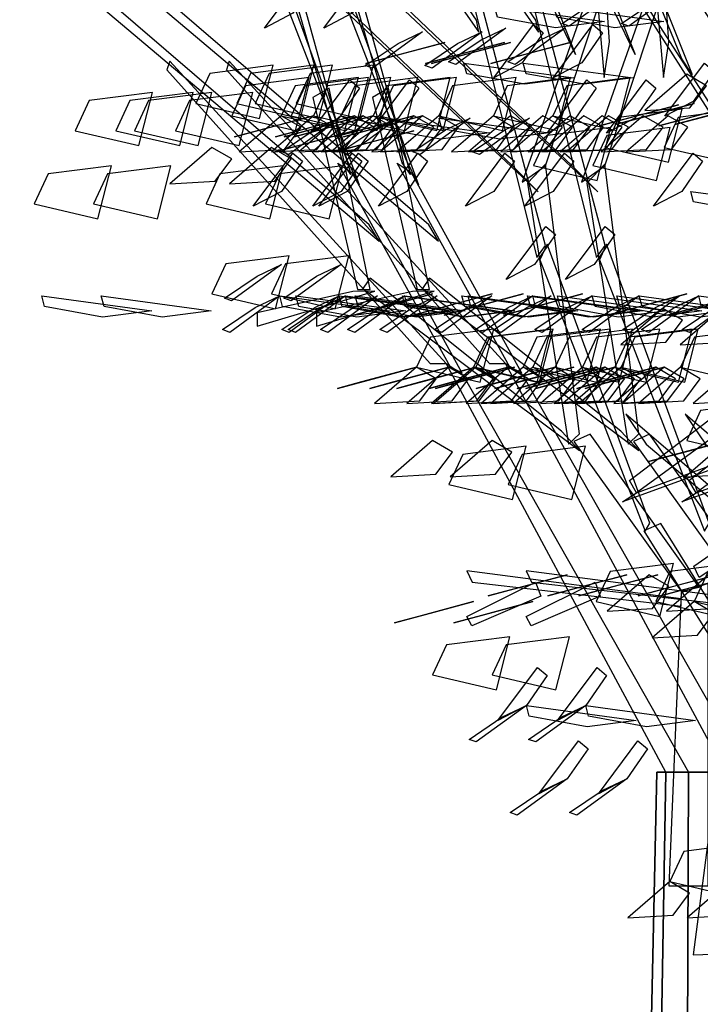
# Model space of a CAD drawing. Units: millimetres. Extents: x 487210 to 493844, y 6664701 to 6670484.
# Drawn here: x 488111 to 488118, y 6664972 to 6664983 of the extents above; entities that cross this region are included whole.
import ezdxf

# ---------------------------------------------------------------- set-up
doc = ezdxf.new("R2010")
doc.units = ezdxf.units.MM
doc.layers.add('J-E-GABARITOS', color=7, linetype='Continuous')

msp = doc.modelspace()

# ---------------------------------------------------------------- linework, layer by layer
at = {"color": 104, "linetype": 'Continuous'}
for points in [[(488115.499, 6664982.584, 11.325), (488113.701, 6664985.198, 12.76), (488113.685, 6664985.081, 12.568), (488115.524, 6664982.455, 11.171)], [(488117.724, 6664982.166, 1.834), (488116.534, 6664985.085, 3.314), (488116.67, 6664984.918, 3.381), (488117.836, 6664981.998, 1.848)], [(488114.05, 6664981.042, 3.58), (488113.083, 6664984.392, 4.41), (488113.241, 6664984.155, 4.552), (488114.139, 6664980.914, 3.668)], [(488116.245, 6664981.008, -7.45), (488117.35, 6664984.352, -10.793), (488117.234, 6664984.352, -10.793), (488115.994, 6664980.83, -7.271)], [(488116.355, 6664982.669, 3.01), (488115.952, 6664983.67, 3.252), (488115.954, 6664983.775, 3.378), (488116.573, 6664982.213, 2.977)], [(488114.337, 6664980.37, 2.86), (488110.55, 6664983.621, 1.039), (488110.769, 6664983.295, 0.857), (488114.443, 6664980.192, 2.728)], [(488116.248, 6664980.144, 8.745), (488115.403, 6664983.338, 12.302), (488115.319, 6664983.361, 12.225), (488116.154, 6664980.013, 8.427)], [(488114.089, 6664981.083, 3.775), (488113.23, 6664983.295, 6.422), (488113.375, 6664983.146, 6.442), (488114.227, 6664980.801, 3.502)], [(488116.939, 6664982.352, -7.455), (488116.881, 6664983.198, -8.165), (488116.765, 6664983.287, -8.24), (488116.881, 6664981.966, -7.131)], [(488115.89, 6664981.008, -7.168), (488113.568, 6664983.22, -5.634), (488113.669, 6664983.072, -5.528), (488116.168, 6664980.726, -7.295)], [(488119.628, 6664979.078, 1.733), (488117.019, 6664983.172, 1.68), (488117.067, 6664983.172, 1.786), (488119.845, 6664978.86, 1.913)], [(488113.509, 6664982.662, -11.627), (488113.201, 6664982.5, -10.995), (488113.631, 6664983.076, -10.729), (488113.734, 6664982.987, -11.411)], [(488117.046, 6664982.914, 0.517), (488116.504, 6664982.521, -0.097), (488116.426, 6664982.549, 0.39), (488116.78, 6664982.788, 0.668)], [(488115.695, 6664982.733, 6.338), (488116.885, 6664982.573, 6.035), (488116.354, 6664982.504, 5.626), (488115.726, 6664982.619, 5.903)], [(488115.816, 6664982.499, -1.061), (488115.274, 6664982.106, -1.675), (488115.195, 6664982.134, -1.187), (488115.55, 6664982.374, -0.909)], [(488115.995, 6664982.123, -1.504), (488115.687, 6664981.961, -0.871), (488116.116, 6664982.537, -0.606), (488116.22, 6664982.448, -1.288)], [(488114.914, 6664982.46, -6.001), (488114.373, 6664982.067, -6.615), (488114.294, 6664982.095, -6.128), (488114.649, 6664982.334, -5.849)], [(488115.157, 6664982.345, 6.631), (488114.56, 6664982.185, 5.558), (488114.301, 6664982.115, 6.176), (488114.729, 6664982.23, 6.713)], [(488115.868, 6664982.345, -10.222), (488115.271, 6664982.185, -11.295), (488115.012, 6664982.115, -10.677), (488115.44, 6664982.23, -10.14)], [(488115.17, 6664978.868, 1.559), (488112.175, 6664982.143, 0.235), (488112.145, 6664982.047, 0.54), (488114.997, 6664978.868, 1.949)], [(488112.458, 6664981.684, 3.879), (488113.148, 6664981.522, 4.014), (488113.295, 6664982.097, 3.531), (488112.609, 6664982.009, 3.606)], [(488112.901, 6664981.684, 6.363), (488113.591, 6664981.522, 6.498), (488113.738, 6664982.097, 6.016), (488113.052, 6664982.009, 6.09)], [(488115.362, 6664982.121, -3.569), (488116.552, 6664981.961, -3.871), (488116.021, 6664981.891, -4.28), (488115.393, 6664982.006, -4.003)], [(488117.848, 6664981.706, -10.535), (488117.541, 6664981.544, -9.903), (488117.97, 6664982.12, -9.637), (488118.074, 6664982.031, -10.319)], [(488112.848, 6664981.551, 1.581), (488113.538, 6664981.389, 1.717), (488113.685, 6664981.965, 1.234), (488112.998, 6664981.876, 1.308)], [(488113.384, 6664981.551, -3.656), (488114.074, 6664981.389, -3.52), (488114.221, 6664981.965, -4.003), (488113.535, 6664981.876, -3.929)], [(488113.734, 6664981.551, 2.024), (488114.424, 6664981.389, 2.16), (488114.571, 6664981.965, 1.677), (488113.885, 6664981.876, 1.751)], [(488114.445, 6664981.551, 3.529), (488115.136, 6664981.389, 3.664), (488115.282, 6664981.965, 3.181), (488114.596, 6664981.876, 3.256)], [(488115.682, 6664981.551, 1.394), (488116.372, 6664981.389, 1.53), (488116.519, 6664981.965, 1.047), (488115.832, 6664981.876, 1.121)], [(488117.776, 6664982.001, 6.631), (488117.321, 6664981.608, 7.312), (488117.812, 6664981.636, 7.263), (488117.991, 6664981.875, 6.849)], [(488114.006, 6664981.525, -4.174), (488113.698, 6664981.363, -3.542), (488114.127, 6664981.939, -3.276), (488114.231, 6664981.85, -3.959)], [(488116.572, 6664981.525, -8.256), (488116.264, 6664981.363, -7.624), (488116.693, 6664981.939, -7.358), (488116.797, 6664981.85, -8.041)], [(488111.15, 6664981.388, -7.704), (488111.84, 6664981.227, -7.568), (488111.987, 6664981.802, -8.051), (488111.301, 6664981.714, -7.977)], [(488111.593, 6664981.388, -4.963), (488112.283, 6664981.227, -4.827), (488112.43, 6664981.802, -5.31), (488111.744, 6664981.714, -5.236)], [(488114.347, 6664979.667, -7.655), (488113.901, 6664981.849, -8.914), (488113.727, 6664981.748, -8.856), (488114.211, 6664979.667, -7.655)], [(488117.688, 6664981.669, -2.019), (488117.091, 6664981.509, -3.092), (488116.832, 6664981.44, -2.474), (488117.26, 6664981.555, -1.937)], [(488117.858, 6664981.684, -2.326), (488117.261, 6664981.524, -3.399), (488117.002, 6664981.454, -2.781), (488117.43, 6664981.569, -2.245)], [(488117.858, 6664981.684, 10.795), (488117.261, 6664981.524, 9.722), (488117.002, 6664981.454, 10.34), (488117.43, 6664981.569, 10.876)], [(488113.734, 6664981.551, 2.024), (488113.137, 6664981.391, 0.951), (488112.878, 6664981.322, 1.569), (488113.306, 6664981.436, 2.106)], [(488113.384, 6664981.551, -3.656), (488112.929, 6664981.158, -2.975), (488113.42, 6664981.186, -3.024), (488113.598, 6664981.425, -3.438)], [(488113.734, 6664981.551, 2.024), (488113.279, 6664981.158, 2.705), (488113.77, 6664981.186, 2.656), (488113.948, 6664981.425, 2.242)], [(488114.177, 6664981.551, -0.11), (488113.58, 6664981.391, -1.183), (488113.321, 6664981.322, -0.565), (488113.749, 6664981.436, -0.029)], [(488114.27, 6664981.551, -3.749), (488113.673, 6664981.391, -4.822), (488113.414, 6664981.322, -4.204), (488113.842, 6664981.436, -3.667)], [(488114.177, 6664981.551, -0.11), (488113.722, 6664981.158, 0.571), (488114.213, 6664981.186, 0.522), (488114.392, 6664981.425, 0.108)], [(488114.27, 6664981.551, -3.749), (488113.816, 6664981.158, -3.068), (488114.307, 6664981.186, -3.117), (488114.485, 6664981.425, -3.531)], [(488114.445, 6664981.551, 3.529), (488113.99, 6664981.158, 4.209), (488114.481, 6664981.186, 4.161), (488114.66, 6664981.425, 3.747)], [(488115.682, 6664981.551, 1.394), (488115.227, 6664981.158, 2.075), (488115.718, 6664981.186, 2.026), (488115.896, 6664981.425, 1.612)], [(488115.868, 6664981.551, -10.222), (488115.413, 6664981.158, -9.541), (488115.904, 6664981.186, -9.59), (488116.083, 6664981.425, -10.004)], [(488115.868, 6664981.551, 8.497), (488115.413, 6664981.158, 9.178), (488115.904, 6664981.186, 9.129), (488116.083, 6664981.425, 8.715)], [(488116.218, 6664981.551, 3.972), (488115.763, 6664981.158, 4.653), (488116.254, 6664981.186, 4.604), (488116.432, 6664981.425, 4.19)], [(488116.661, 6664981.551, 2.549), (488116.206, 6664981.158, 3.23), (488116.697, 6664981.186, 3.181), (488116.876, 6664981.425, 2.767)], [(488116.929, 6664981.551, -0.647), (488116.475, 6664981.158, 0.034), (488116.966, 6664981.186, -0.015), (488117.144, 6664981.425, -0.429)], [(488116.89, 6664981.207, -3.749), (488117.58, 6664981.046, -3.613), (488117.727, 6664981.621, -4.096), (488117.041, 6664981.533, -4.022)], [(488114.006, 6664981.525, -4.174), (488113.464, 6664981.132, -4.788), (488113.386, 6664981.16, -4.301), (488113.74, 6664981.399, -4.023)], [(488114.449, 6664981.525, -7.72), (488115.639, 6664981.365, -8.023), (488115.108, 6664981.295, -8.431), (488114.48, 6664981.41, -8.155)], [(488115.429, 6664981.525, -6.39), (488114.887, 6664981.132, -7.004), (488114.809, 6664981.16, -6.517), (488115.163, 6664981.399, -6.239)], [(488114.174, 6664981.388, 0.613), (488113.577, 6664981.228, -0.46), (488113.318, 6664981.159, 0.158), (488113.746, 6664981.274, 0.694)], [(488116.116, 6664981.01, -6.231), (488116.806, 6664980.848, -6.095), (488116.953, 6664981.423, -6.578), (488116.267, 6664981.335, -6.504)], [(488112.633, 6664981.207, 0.251), (488112.178, 6664980.814, 0.932), (488112.669, 6664980.842, 0.883), (488112.847, 6664981.082, 0.469)], [(488113.388, 6664980.731, 2.473), (488113.08, 6664980.57, 3.106), (488113.509, 6664981.145, 3.372), (488113.613, 6664981.057, 2.689)], [(488114.099, 6664980.731, 4.596), (488113.791, 6664980.57, 5.229), (488114.221, 6664981.145, 5.494), (488114.324, 6664981.057, 4.812)], [(488115.685, 6664980.731, 10.008), (488115.378, 6664980.57, 10.64), (488115.807, 6664981.145, 10.906), (488115.911, 6664981.057, 10.223)], [(488117.724, 6664980.731, 7.465), (488117.416, 6664980.57, 8.097), (488117.845, 6664981.145, 8.363), (488117.949, 6664981.057, 7.681)], [(488110.707, 6664980.595, -6.293), (488111.397, 6664980.433, -6.157), (488111.544, 6664981.008, -6.64), (488110.858, 6664980.92, -6.566)], [(488112.569, 6664980.595, -4.255), (488113.259, 6664980.433, -4.119), (488113.406, 6664981.008, -4.602), (488112.719, 6664980.92, -4.528)], [(488115.216, 6664978.827, 1.645), (488113.997, 6664981.038, 3.476), (488114.148, 6664980.934, 3.6), (488115.34, 6664978.767, 1.802)], [(488116.614, 6664978.105, -5.384), (488116.245, 6664981.026, -7.429), (488116.052, 6664980.82, -7.284), (488116.497, 6664977.994, -5.306)], [(488117.82, 6664980.731, -7.907), (488119.01, 6664980.571, -8.209), (488118.478, 6664980.502, -8.618), (488117.85, 6664980.617, -8.341)], [(488116.129, 6664979.938, -11.627), (488115.821, 6664979.776, -10.995), (488116.25, 6664980.351, -10.729), (488116.354, 6664980.263, -11.411)], [(488117.377, 6664977.138, 7.157), (488116.265, 6664980.16, 8.731), (488116.185, 6664979.991, 8.474), (488117.325, 6664977.049, 7.01)], [(488112.633, 6664979.62, 0.251), (488113.323, 6664979.458, 0.387), (488113.47, 6664980.034, -0.096), (488112.784, 6664979.945, -0.022)], [(488113.388, 6664979.938, -4.349), (488112.846, 6664979.545, -4.963), (488112.768, 6664979.573, -4.476), (488113.122, 6664979.812, -4.198)], [(488117.156, 6664977.6, -4.674), (488120.353, 6664980.034, -8.151), (488120.431, 6664979.79, -7.801), (488117.234, 6664977.467, -4.484)], [(488116.42, 6664978.134, -5.436), (488114.347, 6664979.79, -7.801), (488114.269, 6664979.679, -7.643), (488116.614, 6664977.923, -5.135)], [(488114.16, 6664979.646, -7.665), (488113.122, 6664979.415, -7.993), (488113.122, 6664979.27, -7.787), (488114.396, 6664979.65, -7.521)], [(488115.024, 6664979.62, -1.708), (488114.427, 6664979.46, -2.781), (488114.168, 6664979.391, -2.163), (488114.596, 6664979.506, -1.626)], [(488116.004, 6664979.62, -3.656), (488115.406, 6664979.46, -4.729), (488115.147, 6664979.391, -4.111), (488115.575, 6664979.506, -3.574)], [(488117.776, 6664979.62, 6.631), (488117.179, 6664979.46, 5.558), (488116.92, 6664979.391, 6.176), (488117.348, 6664979.506, 6.713)], [(488118.488, 6664979.62, -10.222), (488117.891, 6664979.46, -11.295), (488117.631, 6664979.391, -10.677), (488118.06, 6664979.506, -10.14)], [(488110.79, 6664979.598, 0.233), (488111.98, 6664979.438, -0.07), (488111.448, 6664979.368, -0.479), (488110.82, 6664979.483, -0.202)], [(488113.367, 6664979.598, 2.355), (488112.825, 6664979.204, 1.741), (488112.747, 6664979.233, 2.229), (488113.102, 6664979.472, 2.507)], [(488113.367, 6664979.598, 2.355), (488114.557, 6664979.438, 2.053), (488114.026, 6664979.368, 1.644), (488113.398, 6664979.483, 1.921)], [(488114.078, 6664979.598, 4.478), (488113.537, 6664979.204, 3.864), (488113.458, 6664979.233, 4.351), (488113.813, 6664979.472, 4.63)], [(488113.542, 6664979.598, -1.109), (488114.732, 6664979.438, -1.411), (488114.201, 6664979.368, -1.82), (488113.573, 6664979.483, -1.543)], [(488114.428, 6664979.598, -7.838), (488113.887, 6664979.204, -8.452), (488113.808, 6664979.233, -7.965), (488114.163, 6664979.472, -7.687)], [(488114.078, 6664979.598, 4.478), (488115.268, 6664979.438, 4.175), (488114.737, 6664979.368, 3.767), (488114.109, 6664979.483, 4.043)], [(488114.697, 6664979.598, 11.487), (488115.887, 6664979.438, 11.185), (488115.355, 6664979.368, 10.776), (488114.727, 6664979.483, 11.053)], [(488115.665, 6664979.598, 9.89), (488115.123, 6664979.204, 9.276), (488115.044, 6664979.233, 9.763), (488115.399, 6664979.472, 10.041)], [(488115.408, 6664979.598, -6.508), (488116.598, 6664979.438, -6.811), (488116.067, 6664979.368, -7.22), (488115.439, 6664979.483, -6.943)], [(488115.408, 6664979.598, 12.374), (488116.598, 6664979.438, 12.071), (488116.067, 6664979.368, 11.663), (488115.439, 6664979.483, 11.939)], [(488116.108, 6664979.598, -11.745), (488115.566, 6664979.204, -12.359), (488115.487, 6664979.233, -11.872), (488115.842, 6664979.472, -11.594)], [(488116.108, 6664979.598, -11.745), (488117.298, 6664979.438, -12.048), (488116.767, 6664979.368, -12.456), (488116.138, 6664979.483, -12.18)], [(488116.376, 6664979.598, 8.21), (488117.566, 6664979.438, 7.908), (488117.035, 6664979.368, 7.499), (488116.407, 6664979.483, 7.775)], [(488117.262, 6664979.598, 12.106), (488116.721, 6664979.204, 11.492), (488116.642, 6664979.233, 11.979), (488116.997, 6664979.472, 12.257)], [(488117.703, 6664979.598, 7.347), (488117.161, 6664979.204, 6.733), (488117.083, 6664979.233, 7.22), (488117.437, 6664979.472, 7.498)], [(488117.262, 6664979.598, 12.106), (488118.452, 6664979.438, 11.803), (488117.921, 6664979.368, 11.394), (488117.293, 6664979.483, 11.671)], [(488117.516, 6664979.461, -5.434), (488117.061, 6664979.068, -4.754), (488117.552, 6664979.096, -4.802), (488117.73, 6664979.335, -5.216)], [(488114.849, 6664978.827, -9.149), (488115.539, 6664978.665, -9.013), (488115.686, 6664979.24, -9.496), (488115, 6664979.152, -9.422)], [(488115.467, 6664978.827, 1.581), (488116.157, 6664978.665, 1.717), (488116.304, 6664979.24, 1.234), (488115.618, 6664979.152, 1.308)], [(488116.004, 6664978.827, -3.656), (488116.694, 6664978.665, -3.52), (488116.841, 6664979.24, -4.003), (488116.154, 6664979.152, -3.929)], [(488116.353, 6664978.827, 2.024), (488117.044, 6664978.665, 2.16), (488117.19, 6664979.24, 1.677), (488116.504, 6664979.152, 1.751)], [(488117.065, 6664978.827, 3.529), (488117.755, 6664978.665, 3.664), (488117.902, 6664979.24, 3.181), (488117.216, 6664979.152, 3.256)], [(488117.234, 6664977.467, -4.484), (488122.103, 6664979.26, -3.344), (488121.792, 6664979.08, -3.102), (488117.08, 6664977.369, -4.32)], [(488117.853, 6664976.672, 6.383), (488121.353, 6664979.101, 9.558), (488121.397, 6664978.871, 9.194), (488117.912, 6664976.548, 6.18)], [(488117.551, 6664974.44, 0.527), (488115.17, 6664978.868, 1.559), (488115.349, 6664978.75, 1.798), (488117.796, 6664974.44, 1.201)], [(488114.849, 6664978.827, -9.149), (488114.252, 6664978.667, -10.222), (488113.993, 6664978.597, -9.604), (488114.421, 6664978.712, -9.067)], [(488115.199, 6664978.827, -7.295), (488114.602, 6664978.667, -8.368), (488114.343, 6664978.597, -7.749), (488114.771, 6664978.712, -7.213)], [(488114.849, 6664978.827, -9.149), (488114.394, 6664978.434, -8.468), (488114.885, 6664978.462, -8.517), (488115.063, 6664978.701, -8.931)], [(488115.199, 6664978.827, -7.295), (488114.744, 6664978.434, -6.614), (488115.235, 6664978.462, -6.663), (488115.413, 6664978.701, -7.077)], [(488115.467, 6664978.827, 1.581), (488115.012, 6664978.434, 2.262), (488115.503, 6664978.462, 2.213), (488115.681, 6664978.701, 1.799)], [(488115.91, 6664978.827, 10.62), (488115.313, 6664978.667, 9.547), (488115.054, 6664978.597, 10.165), (488115.482, 6664978.712, 10.701)], [(488116.353, 6664978.827, 2.024), (488115.756, 6664978.667, 0.951), (488115.497, 6664978.597, 1.569), (488115.925, 6664978.712, 2.106)], [(488116.004, 6664978.827, -3.656), (488115.549, 6664978.434, -2.975), (488116.04, 6664978.462, -3.024), (488116.218, 6664978.701, -3.438)], [(488116.353, 6664978.827, 2.024), (488115.899, 6664978.434, 2.705), (488116.39, 6664978.462, 2.656), (488116.568, 6664978.701, 2.242)], [(488116.797, 6664978.827, -0.11), (488116.2, 6664978.667, -1.183), (488115.94, 6664978.597, -0.565), (488116.368, 6664978.712, -0.029)], [(488116.89, 6664978.827, -3.749), (488116.293, 6664978.667, -4.822), (488116.034, 6664978.597, -4.204), (488116.462, 6664978.712, -3.667)], [(488116.797, 6664978.827, -0.11), (488116.342, 6664978.434, 0.571), (488116.833, 6664978.462, 0.522), (488117.011, 6664978.701, 0.108)], [(488116.89, 6664978.827, -3.749), (488116.435, 6664978.434, -3.068), (488116.926, 6664978.462, -3.117), (488117.104, 6664978.701, -3.531)], [(488117.065, 6664978.827, 3.529), (488116.61, 6664978.434, 4.209), (488117.101, 6664978.462, 4.161), (488117.279, 6664978.701, 3.747)], [(488118.301, 6664978.827, 1.394), (488117.846, 6664978.434, 2.075), (488118.337, 6664978.462, 2.026), (488118.515, 6664978.701, 1.612)], [(488117.776, 6664978.033, 6.631), (488118.466, 6664977.871, 6.767), (488118.613, 6664978.447, 6.284), (488117.927, 6664978.358, 6.358)], [(488120.905, 6664975.068, 0.173), (488117.117, 6664978.318, -1.647), (488117.336, 6664977.992, -1.829), (488121.01, 6664974.89, 0.042)], [(488115.024, 6664978.033, -1.708), (488114.569, 6664977.64, -1.027), (488115.06, 6664977.668, -1.076), (488115.238, 6664977.907, -1.49)], [(488117.912, 6664976.445, -3.024), (488116.73, 6664978.101, -5.389), (488116.555, 6664978.023, -5.278), (488117.718, 6664976.4, -2.96)], [(488118.219, 6664978.033, 4.765), (488117.622, 6664977.873, 3.692), (488117.363, 6664977.804, 4.31), (488117.791, 6664977.918, 4.847)], [(488118.219, 6664978.033, 4.765), (488117.765, 6664977.64, 5.446), (488118.256, 6664977.668, 5.397), (488118.434, 6664977.907, 4.983)], [(488115.199, 6664977.557, -7.295), (488115.889, 6664977.395, -7.159), (488116.036, 6664977.971, -7.642), (488115.35, 6664977.882, -7.568)], [(488118.448, 6664975.598, 4.616), (488117.497, 6664977.133, 7.159), (488117.313, 6664977.053, 7.066), (488118.25, 6664975.549, 4.573)], [(488116.797, 6664976.287, -0.11), (488117.487, 6664976.125, 0.026), (488117.634, 6664976.701, -0.457), (488116.947, 6664976.612, -0.383)], [(488117.858, 6664976.287, -2.326), (488118.548, 6664976.125, -2.19), (488118.695, 6664976.701, -2.673), (488118.009, 6664976.612, -2.599)], [(488117.718, 6664976.318, -2.878), (488115.393, 6664976.619, -3.179), (488115.451, 6664976.496, -3.056), (488117.718, 6664976.236, -2.796)], [(488116.482, 6664976.578, 6.326), (488115.885, 6664976.418, 5.253), (488115.626, 6664976.349, 5.871), (488116.054, 6664976.464, 6.408)], [(488117.462, 6664976.578, 3.924), (488116.865, 6664976.418, 2.851), (488116.606, 6664976.349, 3.469), (488117.034, 6664976.464, 4.005)], [(488117.369, 6664976.578, -0.508), (488116.914, 6664976.185, 0.173), (488117.405, 6664976.213, 0.124), (488117.583, 6664976.453, -0.29)], [(488118.348, 6664976.578, 0.996), (488117.751, 6664976.418, -0.077), (488117.492, 6664976.349, 0.541), (488117.92, 6664976.464, 1.078)], [(488115.394, 6664976.127, 1.778), (488116.139, 6664976.496, 3.991), (488116.195, 6664976.345, 3.902), (488115.447, 6664976.026, 1.755)], [(488118.009, 6664973.208, 0.232), (488118.009, 6664976.482, -3.042), (488117.718, 6664976.386, -2.946), (488117.582, 6664973.208, 0.232)], [(488115.467, 6664976.287, 1.581), (488114.87, 6664976.127, 0.508), (488114.611, 6664976.058, 1.126), (488115.039, 6664976.172, 1.663)], [(488117.858, 6664976.287, -2.326), (488117.403, 6664975.894, -1.645), (488117.894, 6664975.922, -1.694), (488118.072, 6664976.161, -2.108)], [(488115.024, 6664975.493, -1.708), (488115.714, 6664975.332, -1.572), (488115.861, 6664975.907, -2.055), (488115.175, 6664975.819, -1.981)], [(488116.039, 6664975.16, 0.708), (488115.731, 6664974.998, 1.341), (488116.161, 6664975.574, 1.606), (488116.264, 6664975.485, 0.924)], [(488116.039, 6664975.16, 0.708), (488115.497, 6664974.767, 0.094), (488115.419, 6664974.795, 0.582), (488115.774, 6664975.034, 0.86)], [(488116.039, 6664975.16, 0.708), (488117.229, 6664975, 0.406), (488116.698, 6664974.93, -0.003), (488116.07, 6664975.045, 0.274)], [(488116.482, 6664974.366, 1.77), (488116.175, 6664974.205, 2.402), (488116.604, 6664974.78, 2.668), (488116.708, 6664974.692, 1.985)], [(488116.482, 6664974.366, 1.77), (488115.941, 6664973.973, 1.156), (488115.862, 6664974.001, 1.643), (488116.217, 6664974.24, 1.921)], [(488117.594, 6664973.255, 0.072), (488118.284, 6664973.094, 0.208), (488118.431, 6664973.669, -0.275), (488117.744, 6664973.581, -0.2)], [(488117.594, 6664973.255, 0.072), (488117.139, 6664972.862, 0.753), (488117.63, 6664972.89, 0.704), (488117.808, 6664973.129, 0.29)]]:
    msp.add_3dface(points, dxfattribs=at)
at = {"color": 26, "linetype": 'Continuous'}
for points in [[(488118.269, 6664972.476, 1.254), (488118.546, 6664975.639, 4.625), (488118.249, 6664975.536, 4.559), (488117.846, 6664972.461, 1.302)], [(488117.454, 6664974.44, 0.793), (488117.303, 6664967.638, 0.793), (488117.435, 6664967.638, 0.43), (488117.551, 6664974.44, 0.527)], [(488117.551, 6664974.44, 1.059), (488117.435, 6664967.638, 1.156), (488117.303, 6664967.638, 0.793), (488117.454, 6664974.44, 0.793)], [(488117.796, 6664974.44, 1.201), (488117.77, 6664967.638, 1.35), (488117.435, 6664967.638, 1.156), (488117.551, 6664974.44, 1.059)], [(488117.551, 6664974.44, 0.527), (488117.435, 6664967.638, 0.43), (488117.77, 6664967.638, 0.236), (488117.796, 6664974.44, 0.385)], [(488118.075, 6664974.44, 1.151), (488118.151, 6664967.638, 1.282), (488117.77, 6664967.638, 1.35), (488117.796, 6664974.44, 1.201)], [(488117.796, 6664974.44, 0.385), (488117.77, 6664967.638, 0.236), (488118.151, 6664967.638, 0.303), (488118.075, 6664974.44, 0.434)]]:
    msp.add_3dface(points, dxfattribs=at)
at = {"layer": 'J-E-GABARITOS', "color": 104, "linetype": 'Continuous'}
for points in [[(488116.143, 6664982.584, 11.325), (488114.346, 6664985.198, 12.76), (488114.329, 6664985.081, 12.568), (488116.169, 6664982.455, 11.171)], [(488118.368, 6664982.166, 1.834), (488117.179, 6664985.085, 3.314), (488117.314, 6664984.918, 3.381), (488118.48, 6664981.998, 1.848)], [(488114.694, 6664981.042, 3.58), (488113.728, 6664984.392, 4.41), (488113.885, 6664984.155, 4.552), (488114.783, 6664980.914, 3.668)], [(488116.89, 6664981.008, -7.45), (488117.994, 6664984.352, -10.793), (488117.878, 6664984.352, -10.793), (488116.638, 6664980.83, -7.271)], [(488116.999, 6664982.669, 3.01), (488116.596, 6664983.67, 3.252), (488116.598, 6664983.775, 3.378), (488117.217, 6664982.213, 2.977)], [(488114.982, 6664980.37, 2.86), (488111.194, 6664983.621, 1.039), (488111.413, 6664983.295, 0.857), (488115.087, 6664980.192, 2.728)], [(488116.892, 6664980.144, 8.745), (488116.047, 6664983.338, 12.302), (488115.963, 6664983.361, 12.225), (488116.798, 6664980.013, 8.427)], [(488114.733, 6664981.083, 3.775), (488113.874, 6664983.295, 6.422), (488114.019, 6664983.146, 6.442), (488114.871, 6664980.801, 3.502)], [(488117.584, 6664982.352, -7.455), (488117.525, 6664983.198, -8.165), (488117.409, 6664983.287, -8.24), (488117.525, 6664981.966, -7.131)], [(488116.534, 6664981.008, -7.168), (488114.212, 6664983.22, -5.634), (488114.313, 6664983.072, -5.528), (488116.812, 6664980.726, -7.295)], [(488120.272, 6664979.078, 1.733), (488117.664, 6664983.172, 1.68), (488117.711, 6664983.172, 1.786), (488120.489, 6664978.86, 1.913)], [(488114.153, 6664982.662, -11.627), (488113.845, 6664982.5, -10.995), (488114.275, 6664983.076, -10.729), (488114.379, 6664982.987, -11.411)], [(488117.69, 6664982.914, 0.517), (488117.148, 6664982.521, -0.097), (488117.07, 6664982.549, 0.39), (488117.425, 6664982.788, 0.668)], [(488116.339, 6664982.733, 6.338), (488117.529, 6664982.573, 6.035), (488116.998, 6664982.504, 5.626), (488116.37, 6664982.619, 5.903)], [(488116.46, 6664982.499, -1.061), (488115.918, 6664982.106, -1.675), (488115.84, 6664982.134, -1.187), (488116.194, 6664982.374, -0.909)], [(488116.639, 6664982.123, -1.504), (488116.331, 6664981.961, -0.871), (488116.761, 6664982.537, -0.606), (488116.864, 6664982.448, -1.288)], [(488115.559, 6664982.46, -6.001), (488115.017, 6664982.067, -6.615), (488114.938, 6664982.095, -6.128), (488115.293, 6664982.334, -5.849)], [(488115.801, 6664982.345, 6.631), (488115.204, 6664982.185, 5.558), (488114.945, 6664982.115, 6.176), (488115.373, 6664982.23, 6.713)], [(488116.512, 6664982.345, -10.222), (488115.915, 6664982.185, -11.295), (488115.656, 6664982.115, -10.677), (488116.084, 6664982.23, -10.14)], [(488115.814, 6664978.868, 1.559), (488112.819, 6664982.143, 0.235), (488112.789, 6664982.047, 0.54), (488115.641, 6664978.868, 1.949)], [(488113.102, 6664981.684, 3.879), (488113.792, 6664981.522, 4.014), (488113.939, 6664982.097, 3.531), (488113.253, 6664982.009, 3.606)], [(488113.545, 6664981.684, 6.363), (488114.236, 6664981.522, 6.498), (488114.383, 6664982.097, 6.016), (488113.696, 6664982.009, 6.09)], [(488116.006, 6664982.121, -3.569), (488117.197, 6664981.961, -3.871), (488116.665, 6664981.891, -4.28), (488116.037, 6664982.006, -4.003)], [(488113.492, 6664981.551, 1.581), (488114.182, 6664981.389, 1.717), (488114.329, 6664981.965, 1.234), (488113.643, 6664981.876, 1.308)], [(488114.028, 6664981.551, -3.656), (488114.718, 6664981.389, -3.52), (488114.865, 6664981.965, -4.003), (488114.179, 6664981.876, -3.929)], [(488114.378, 6664981.551, 2.024), (488115.068, 6664981.389, 2.16), (488115.215, 6664981.965, 1.677), (488114.529, 6664981.876, 1.751)], [(488115.09, 6664981.551, 3.529), (488115.78, 6664981.389, 3.664), (488115.927, 6664981.965, 3.181), (488115.24, 6664981.876, 3.256)], [(488116.326, 6664981.551, 1.394), (488117.016, 6664981.389, 1.53), (488117.163, 6664981.965, 1.047), (488116.477, 6664981.876, 1.121)], [(488114.65, 6664981.525, -4.174), (488114.342, 6664981.363, -3.542), (488114.772, 6664981.939, -3.276), (488114.875, 6664981.85, -3.959)], [(488117.216, 6664981.525, -8.256), (488116.908, 6664981.363, -7.624), (488117.337, 6664981.939, -7.358), (488117.441, 6664981.85, -8.041)], [(488111.794, 6664981.388, -7.704), (488112.484, 6664981.227, -7.568), (488112.631, 6664981.802, -8.051), (488111.945, 6664981.714, -7.977)], [(488112.237, 6664981.388, -4.963), (488112.927, 6664981.227, -4.827), (488113.074, 6664981.802, -5.31), (488112.388, 6664981.714, -5.236)], [(488114.991, 6664979.667, -7.655), (488114.545, 6664981.849, -8.914), (488114.371, 6664981.748, -8.856), (488114.855, 6664979.667, -7.655)], [(488118.332, 6664981.669, -2.019), (488117.735, 6664981.509, -3.092), (488117.476, 6664981.44, -2.474), (488117.904, 6664981.555, -1.937)], [(488118.502, 6664981.684, -2.326), (488117.905, 6664981.524, -3.399), (488117.646, 6664981.454, -2.781), (488118.074, 6664981.569, -2.245)], [(488118.502, 6664981.684, 10.795), (488117.905, 6664981.524, 9.722), (488117.646, 6664981.454, 10.34), (488118.074, 6664981.569, 10.876)], [(488114.378, 6664981.551, 2.024), (488113.781, 6664981.391, 0.951), (488113.522, 6664981.322, 1.569), (488113.95, 6664981.436, 2.106)], [(488114.028, 6664981.551, -3.656), (488113.573, 6664981.158, -2.975), (488114.064, 6664981.186, -3.024), (488114.243, 6664981.425, -3.438)], [(488114.378, 6664981.551, 2.024), (488113.923, 6664981.158, 2.705), (488114.414, 6664981.186, 2.656), (488114.593, 6664981.425, 2.242)], [(488114.821, 6664981.551, -0.11), (488114.224, 6664981.391, -1.183), (488113.965, 6664981.322, -0.565), (488114.393, 6664981.436, -0.029)], [(488114.915, 6664981.551, -3.749), (488114.318, 6664981.391, -4.822), (488114.058, 6664981.322, -4.204), (488114.487, 6664981.436, -3.667)], [(488114.821, 6664981.551, -0.11), (488114.366, 6664981.158, 0.571), (488114.857, 6664981.186, 0.522), (488115.036, 6664981.425, 0.108)], [(488114.915, 6664981.551, -3.749), (488114.46, 6664981.158, -3.068), (488114.951, 6664981.186, -3.117), (488115.129, 6664981.425, -3.531)], [(488115.09, 6664981.551, 3.529), (488114.635, 6664981.158, 4.209), (488115.126, 6664981.186, 4.161), (488115.304, 6664981.425, 3.747)], [(488116.326, 6664981.551, 1.394), (488115.871, 6664981.158, 2.075), (488116.362, 6664981.186, 2.026), (488116.54, 6664981.425, 1.612)], [(488116.512, 6664981.551, -10.222), (488116.058, 6664981.158, -9.541), (488116.549, 6664981.186, -9.59), (488116.727, 6664981.425, -10.004)], [(488116.512, 6664981.551, 8.497), (488116.058, 6664981.158, 9.178), (488116.549, 6664981.186, 9.129), (488116.727, 6664981.425, 8.715)], [(488116.862, 6664981.551, 3.972), (488116.407, 6664981.158, 4.653), (488116.898, 6664981.186, 4.604), (488117.077, 6664981.425, 4.19)], [(488117.305, 6664981.551, 2.549), (488116.851, 6664981.158, 3.23), (488117.342, 6664981.186, 3.181), (488117.52, 6664981.425, 2.767)], [(488117.574, 6664981.551, -0.647), (488117.119, 6664981.158, 0.034), (488117.61, 6664981.186, -0.015), (488117.788, 6664981.425, -0.429)], [(488117.534, 6664981.207, -3.749), (488118.224, 6664981.046, -3.613), (488118.371, 6664981.621, -4.096), (488117.685, 6664981.533, -4.022)], [(488114.65, 6664981.525, -4.174), (488114.108, 6664981.132, -4.788), (488114.03, 6664981.16, -4.301), (488114.385, 6664981.399, -4.023)], [(488115.093, 6664981.525, -7.72), (488116.283, 6664981.365, -8.023), (488115.752, 6664981.295, -8.431), (488115.124, 6664981.41, -8.155)], [(488116.073, 6664981.525, -6.39), (488115.531, 6664981.132, -7.004), (488115.453, 6664981.16, -6.517), (488115.807, 6664981.399, -6.239)], [(488114.819, 6664981.388, 0.613), (488114.222, 6664981.228, -0.46), (488113.963, 6664981.159, 0.158), (488114.391, 6664981.274, 0.694)], [(488116.76, 6664981.01, -6.231), (488117.45, 6664980.848, -6.095), (488117.597, 6664981.423, -6.578), (488116.911, 6664981.335, -6.504)], [(488113.277, 6664981.207, 0.251), (488112.822, 6664980.814, 0.932), (488113.313, 6664980.842, 0.883), (488113.492, 6664981.082, 0.469)], [(488114.032, 6664980.731, 2.473), (488113.724, 6664980.57, 3.106), (488114.153, 6664981.145, 3.372), (488114.257, 6664981.057, 2.689)], [(488114.743, 6664980.731, 4.596), (488114.436, 6664980.57, 5.229), (488114.865, 6664981.145, 5.494), (488114.969, 6664981.057, 4.812)], [(488116.33, 6664980.731, 10.008), (488116.022, 6664980.57, 10.64), (488116.451, 6664981.145, 10.906), (488116.555, 6664981.057, 10.223)], [(488111.351, 6664980.595, -6.293), (488112.041, 6664980.433, -6.157), (488112.188, 6664981.008, -6.64), (488111.502, 6664980.92, -6.566)], [(488113.213, 6664980.595, -4.255), (488113.903, 6664980.433, -4.119), (488114.05, 6664981.008, -4.602), (488113.364, 6664980.92, -4.528)], [(488115.861, 6664978.827, 1.645), (488114.641, 6664981.038, 3.476), (488114.792, 6664980.934, 3.6), (488115.985, 6664978.767, 1.802)], [(488117.258, 6664978.105, -5.384), (488116.89, 6664981.026, -7.429), (488116.696, 6664980.82, -7.284), (488117.142, 6664977.994, -5.306)], [(488116.773, 6664979.938, -11.627), (488116.465, 6664979.776, -10.995), (488116.894, 6664980.351, -10.729), (488116.998, 6664980.263, -11.411)], [(488118.021, 6664977.138, 7.157), (488116.909, 6664980.16, 8.731), (488116.83, 6664979.991, 8.474), (488117.969, 6664977.049, 7.01)], [(488113.277, 6664979.62, 0.251), (488113.967, 6664979.458, 0.387), (488114.114, 6664980.034, -0.096), (488113.428, 6664979.945, -0.022)], [(488114.032, 6664979.938, -4.349), (488113.49, 6664979.545, -4.963), (488113.412, 6664979.573, -4.476), (488113.767, 6664979.812, -4.198)], [(488117.8, 6664977.6, -4.674), (488120.997, 6664980.034, -8.151), (488121.075, 6664979.79, -7.801), (488117.878, 6664977.467, -4.484)], [(488117.064, 6664978.134, -5.436), (488114.991, 6664979.79, -7.801), (488114.913, 6664979.679, -7.643), (488117.258, 6664977.923, -5.135)], [(488114.804, 6664979.646, -7.665), (488113.766, 6664979.415, -7.993), (488113.766, 6664979.27, -7.787), (488115.041, 6664979.65, -7.521)], [(488115.668, 6664979.62, -1.708), (488115.071, 6664979.46, -2.781), (488114.812, 6664979.391, -2.163), (488115.24, 6664979.506, -1.626)], [(488116.648, 6664979.62, -3.656), (488116.051, 6664979.46, -4.729), (488115.792, 6664979.391, -4.111), (488116.22, 6664979.506, -3.574)], [(488118.42, 6664979.62, 6.631), (488117.823, 6664979.46, 5.558), (488117.564, 6664979.391, 6.176), (488117.992, 6664979.506, 6.713)], [(488111.434, 6664979.598, 0.233), (488112.624, 6664979.438, -0.07), (488112.093, 6664979.368, -0.479), (488111.464, 6664979.483, -0.202)], [(488114.011, 6664979.598, 2.355), (488113.47, 6664979.204, 1.741), (488113.391, 6664979.233, 2.229), (488113.746, 6664979.472, 2.507)], [(488114.011, 6664979.598, 2.355), (488115.201, 6664979.438, 2.053), (488114.67, 6664979.368, 1.644), (488114.042, 6664979.483, 1.921)], [(488114.723, 6664979.598, 4.478), (488114.181, 6664979.204, 3.864), (488114.102, 6664979.233, 4.351), (488114.457, 6664979.472, 4.63)], [(488114.186, 6664979.598, -1.109), (488115.376, 6664979.438, -1.411), (488114.845, 6664979.368, -1.82), (488114.217, 6664979.483, -1.543)], [(488115.073, 6664979.598, -7.838), (488114.531, 6664979.204, -8.452), (488114.452, 6664979.233, -7.965), (488114.807, 6664979.472, -7.687)], [(488114.723, 6664979.598, 4.478), (488115.913, 6664979.438, 4.175), (488115.381, 6664979.368, 3.767), (488114.753, 6664979.483, 4.043)], [(488115.341, 6664979.598, 11.487), (488116.531, 6664979.438, 11.185), (488116, 6664979.368, 10.776), (488115.371, 6664979.483, 11.053)], [(488116.309, 6664979.598, 9.89), (488115.767, 6664979.204, 9.276), (488115.689, 6664979.233, 9.763), (488116.043, 6664979.472, 10.041)], [(488116.052, 6664979.598, -6.508), (488117.242, 6664979.438, -6.811), (488116.711, 6664979.368, -7.22), (488116.083, 6664979.483, -6.943)], [(488116.052, 6664979.598, 12.374), (488117.242, 6664979.438, 12.071), (488116.711, 6664979.368, 11.663), (488116.083, 6664979.483, 11.939)], [(488116.752, 6664979.598, -11.745), (488116.21, 6664979.204, -12.359), (488116.132, 6664979.233, -11.872), (488116.486, 6664979.472, -11.594)], [(488116.752, 6664979.598, -11.745), (488117.942, 6664979.438, -12.048), (488117.411, 6664979.368, -12.456), (488116.783, 6664979.483, -12.18)], [(488117.02, 6664979.598, 8.21), (488118.21, 6664979.438, 7.908), (488117.679, 6664979.368, 7.499), (488117.051, 6664979.483, 7.775)], [(488117.907, 6664979.598, 12.106), (488117.365, 6664979.204, 11.492), (488117.286, 6664979.233, 11.979), (488117.641, 6664979.472, 12.257)], [(488118.347, 6664979.598, 7.347), (488117.805, 6664979.204, 6.733), (488117.727, 6664979.233, 7.22), (488118.082, 6664979.472, 7.498)], [(488117.907, 6664979.598, 12.106), (488119.097, 6664979.438, 11.803), (488118.565, 6664979.368, 11.394), (488117.937, 6664979.483, 11.671)], [(488118.16, 6664979.461, -5.434), (488117.705, 6664979.068, -4.754), (488118.196, 6664979.096, -4.802), (488118.375, 6664979.335, -5.216)], [(488115.493, 6664978.827, -9.149), (488116.183, 6664978.665, -9.013), (488116.33, 6664979.24, -9.496), (488115.644, 6664979.152, -9.422)], [(488116.111, 6664978.827, 1.581), (488116.801, 6664978.665, 1.717), (488116.948, 6664979.24, 1.234), (488116.262, 6664979.152, 1.308)], [(488116.648, 6664978.827, -3.656), (488117.338, 6664978.665, -3.52), (488117.485, 6664979.24, -4.003), (488116.799, 6664979.152, -3.929)], [(488116.998, 6664978.827, 2.024), (488117.688, 6664978.665, 2.16), (488117.835, 6664979.24, 1.677), (488117.148, 6664979.152, 1.751)], [(488117.709, 6664978.827, 3.529), (488118.399, 6664978.665, 3.664), (488118.546, 6664979.24, 3.181), (488117.86, 6664979.152, 3.256)], [(488117.878, 6664977.467, -4.484), (488122.747, 6664979.26, -3.344), (488122.437, 6664979.08, -3.102), (488117.724, 6664977.369, -4.32)], [(488118.195, 6664974.44, 0.527), (488115.814, 6664978.868, 1.559), (488115.993, 6664978.75, 1.798), (488118.441, 6664974.44, 1.201)], [(488115.493, 6664978.827, -9.149), (488114.896, 6664978.667, -10.222), (488114.637, 6664978.597, -9.604), (488115.065, 6664978.712, -9.067)], [(488115.843, 6664978.827, -7.295), (488115.246, 6664978.667, -8.368), (488114.987, 6664978.597, -7.749), (488115.415, 6664978.712, -7.213)], [(488115.493, 6664978.827, -9.149), (488115.038, 6664978.434, -8.468), (488115.529, 6664978.462, -8.517), (488115.708, 6664978.701, -8.931)], [(488115.843, 6664978.827, -7.295), (488115.388, 6664978.434, -6.614), (488115.879, 6664978.462, -6.663), (488116.057, 6664978.701, -7.077)], [(488116.111, 6664978.827, 1.581), (488115.656, 6664978.434, 2.262), (488116.147, 6664978.462, 2.213), (488116.326, 6664978.701, 1.799)], [(488116.554, 6664978.827, 10.62), (488115.957, 6664978.667, 9.547), (488115.698, 6664978.597, 10.165), (488116.126, 6664978.712, 10.701)], [(488116.998, 6664978.827, 2.024), (488116.401, 6664978.667, 0.951), (488116.141, 6664978.597, 1.569), (488116.57, 6664978.712, 2.106)], [(488116.648, 6664978.827, -3.656), (488116.193, 6664978.434, -2.975), (488116.684, 6664978.462, -3.024), (488116.862, 6664978.701, -3.438)], [(488116.998, 6664978.827, 2.024), (488116.543, 6664978.434, 2.705), (488117.034, 6664978.462, 2.656), (488117.212, 6664978.701, 2.242)], [(488117.441, 6664978.827, -0.11), (488116.844, 6664978.667, -1.183), (488116.585, 6664978.597, -0.565), (488117.013, 6664978.712, -0.029)], [(488117.534, 6664978.827, -3.749), (488116.937, 6664978.667, -4.822), (488116.678, 6664978.597, -4.204), (488117.106, 6664978.712, -3.667)], [(488117.441, 6664978.827, -0.11), (488116.986, 6664978.434, 0.571), (488117.477, 6664978.462, 0.522), (488117.655, 6664978.701, 0.108)], [(488117.534, 6664978.827, -3.749), (488117.079, 6664978.434, -3.068), (488117.57, 6664978.462, -3.117), (488117.748, 6664978.701, -3.531)], [(488117.709, 6664978.827, 3.529), (488117.254, 6664978.434, 4.209), (488117.745, 6664978.462, 4.161), (488117.923, 6664978.701, 3.747)], [(488121.549, 6664975.068, 0.173), (488117.761, 6664978.318, -1.647), (488117.98, 6664977.992, -1.829), (488121.654, 6664974.89, 0.042)], [(488115.668, 6664978.033, -1.708), (488115.213, 6664977.64, -1.027), (488115.704, 6664977.668, -1.076), (488115.882, 6664977.907, -1.49)], [(488118.556, 6664976.445, -3.024), (488117.374, 6664978.101, -5.389), (488117.2, 6664978.023, -5.278), (488118.362, 6664976.4, -2.96)], [(488115.843, 6664977.557, -7.295), (488116.533, 6664977.395, -7.159), (488116.68, 6664977.971, -7.642), (488115.994, 6664977.882, -7.568)], [(488117.441, 6664976.287, -0.11), (488118.131, 6664976.125, 0.026), (488118.278, 6664976.701, -0.457), (488117.592, 6664976.612, -0.383)], [(488118.362, 6664976.318, -2.878), (488116.037, 6664976.619, -3.179), (488116.095, 6664976.496, -3.056), (488118.362, 6664976.236, -2.796)], [(488117.127, 6664976.578, 6.326), (488116.53, 6664976.418, 5.253), (488116.271, 6664976.349, 5.871), (488116.699, 6664976.464, 6.408)], [(488118.106, 6664976.578, 3.924), (488117.509, 6664976.418, 2.851), (488117.25, 6664976.349, 3.469), (488117.678, 6664976.464, 4.005)], [(488118.013, 6664976.578, -0.508), (488117.558, 6664976.185, 0.173), (488118.049, 6664976.213, 0.124), (488118.227, 6664976.453, -0.29)], [(488116.038, 6664976.127, 1.778), (488116.783, 6664976.496, 3.991), (488116.84, 6664976.345, 3.902), (488116.091, 6664976.026, 1.755)], [(488116.111, 6664976.287, 1.581), (488115.514, 6664976.127, 0.508), (488115.255, 6664976.058, 1.126), (488115.683, 6664976.172, 1.663)], [(488115.668, 6664975.493, -1.708), (488116.358, 6664975.332, -1.572), (488116.505, 6664975.907, -2.055), (488115.819, 6664975.819, -1.981)], [(488116.683, 6664975.16, 0.708), (488116.376, 6664974.998, 1.341), (488116.805, 6664975.574, 1.606), (488116.909, 6664975.485, 0.924)], [(488116.683, 6664975.16, 0.708), (488116.142, 6664974.767, 0.094), (488116.063, 6664974.795, 0.582), (488116.418, 6664975.034, 0.86)], [(488116.683, 6664975.16, 0.708), (488117.873, 6664975, 0.406), (488117.342, 6664974.93, -0.003), (488116.714, 6664975.045, 0.274)], [(488117.127, 6664974.366, 1.77), (488116.819, 6664974.205, 2.402), (488117.248, 6664974.78, 2.668), (488117.352, 6664974.692, 1.985)], [(488117.127, 6664974.366, 1.77), (488116.585, 6664973.973, 1.156), (488116.506, 6664974.001, 1.643), (488116.861, 6664974.24, 1.921)], [(488118.238, 6664973.255, 0.072), (488117.783, 6664972.862, 0.753), (488118.274, 6664972.89, 0.704), (488118.452, 6664973.129, 0.29)]]:
    msp.add_3dface(points, dxfattribs=at)

doc.saveas('drawing.dxf')
